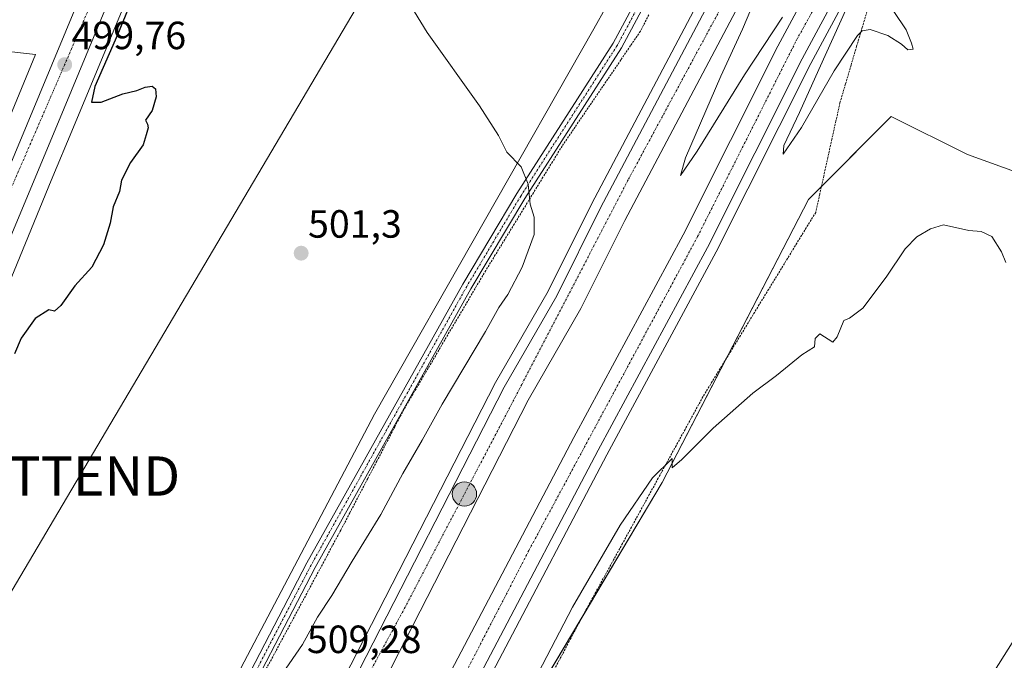
# Model space of a CAD drawing. Units: metres. Extents: x 610893 to 614347, y 4727008 to 4729377.
# Drawn here: x 611493 to 611743, y 4728455 to 4728618 of the extents above; entities that cross this region are included whole.
import ezdxf
from ezdxf.enums import TextEntityAlignment as Align

# ---------------------------------------------------------------- set-up
doc = ezdxf.new("R2010")
doc.units = ezdxf.units.M
doc.header["$MEASUREMENT"] = 0
doc.linetypes.add('TRAZO_Y_PUNTO', pattern=[1, 0.5, -0.25, 0, -0.25])
doc.linetypes.add('TRAZOS', pattern=[0.75, 0.5, -0.25])
doc.layers.get('0').update_dxf_attribs({"lineweight": 5})
for name, color, linetype, lineweight in [('Alambrada', 19, 'TRAZOS', 0), ('Arcén (en calzada doble)', 9, 'Continuous', 13), ('Camino', 19, 'Continuous', 0), ('Camino Cxs', 19, 'Continuous', 0), ('Camino eje', 39, 'TRAZO_Y_PUNTO', 13), ('Carretera de calzada doble', 1, 'Continuous', 13), ('Carretera de calzada doble Cxs', 1, 'Continuous', 13), ('Carretera de calzada doble eje', 1, 'TRAZO_Y_PUNTO', 0), ('Carretera de calzada única', 19, 'Continuous', 13), ('Carretera de calzada única Cxs', 19, 'Continuous', 13), ('Carretera de calzada única eje', 19, 'TRAZO_Y_PUNTO', 0), ('Carátula', 7, 'Continuous', 5), ('Cultivos herbáceos CxS', 92, 'Continuous', 0), ('Curva de nivel maestra', 36, 'Continuous', 30), ('Curva de nivel normal', 36, 'Continuous', 0), ('Núcleo urbano', 19, 'Continuous', 0), ('Núcleo urbano CxS', 19, 'Continuous', 0), ('Punto de cota en terreno', 7, 'Continuous', 0), ('Punto kilométrico de carretera', 7, 'Continuous', 0), ('Rótulo de punto de cota en terreno', 19, 'Continuous', 0), ('Tendido', 6, 'Continuous', 0), ('Torre de tendido puntual', 7, 'Continuous', 0)]:
    doc.layers.add(name, color=color, linetype=linetype, lineweight=lineweight)
doc.styles.add('Arial', font='txt', dxfattribs={"height": 0.2})

# ---------------------------------------------------------------- blocks, each defined once
blk = doc.blocks.new('*U154')
at = {"layer": 'Cultivos herbáceos CxS', "color": 92, "linetype": 'Continuous', "lineweight": 0}
blk.add_polyline3d([(611583.22, 4728378.11, 510.74), (611656.17, 4728500.62, 509.99), (611693.39, 4728572.61, 508.89), (611714.48, 4728593.71, 507.32), (611733.91, 4728584.02, 507.76), (611746.11, 4728579.69, 507.64), (611749.97, 4728561.78, 507.83), (611752.63, 4728545.52, 508.15), (611758.98, 4728493.89, 510.27), (611762.12, 4728460.4, 511.28), (611762.17, 4728438.51, 512.2)], dxfattribs=at)
blk = doc.blocks.new('*U159')
at = {"layer": 'Núcleo urbano CxS', "color": 19, "linetype": 'Continuous', "lineweight": 0}
for points in [[(611762.17, 4728438.51, 512.2), (611762.12, 4728460.4, 511.28), (611758.98, 4728493.89, 510.27), (611752.63, 4728545.52, 508.15), (611749.97, 4728561.78, 507.83), (611746.11, 4728579.69, 507.64), (611733.91, 4728584.02, 507.76), (611714.48, 4728593.71, 507.32), (611693.39, 4728572.61, 508.89), (611656.17, 4728500.62, 509.99), (611583.22, 4728378.11, 510.74)], [(611523.43, 4728405.05, 505.4), (611582.98, 4728518, 502.57), (611638.78, 4728616.07, 506.84), (611641.93, 4728621.6, 506.82), (611647.66, 4728631.68, 506.54), (611653.66, 4728642.22, 506.2), (611680.31, 4728679.65, 503.17), (611701.51, 4728709.42, 502.52), (611720.43, 4728737.78, 501.58), (611712.4, 4728755.04, 501.38), (611693.94, 4728794.74, 500.37)], [(611519.54, 4728622.79, 499.74), (611506.34, 4728591.05, 499.25), (611500.68, 4728577.42, 499.27), (611484.65, 4728538.5, 499.61)], [(611485.9, 4728583.55, 499.02), (611496.68, 4728609.47, 499.4), (611486.71, 4728610.62, 498.78)]]:
    blk.add_polyline3d(points, dxfattribs=at)
blk = doc.blocks.new('*U184')
at = {"layer": 'Curva de nivel normal', "color": 36, "linetype": 'Continuous', "lineweight": 0}
blk.add_polyline3d([(611743.66, 4728556.58, 510), (611742.51, 4728559.27, 510), (611740.07, 4728563.17, 510), (611737.36, 4728564.47, 510), (611734.21, 4728564.7, 510), (611727.79, 4728566.17, 510), (611724.48, 4728565.14, 510), (611721.03, 4728563.1, 510), (611718, 4728560.05, 510), (611713.19, 4728552.82, 510), (611707.22, 4728544.95, 510), (611703.87, 4728542.45, 510), (611702.4, 4728541.83, 510), (611700.72, 4728537.68, 510), (611699.58, 4728536.34, 510), (611696.33, 4728538.48, 510), (611695.12, 4728537.27, 510), (611694.96, 4728535.12, 510), (611691.7, 4728533.1, 510), (611685.24, 4728527.85, 510), (611679.24, 4728523.38, 510), (611669.15, 4728514.45, 510), (611661.21, 4728506.43, 510), (611658.7, 4728504.31, 510), (611658.71, 4728506.74, 510), (611653.69, 4728501.84, 510), (611645.48, 4728489.73, 510), (611633.32, 4728468.88, 510), (611619.2, 4728441.66, 510)], dxfattribs=at)
blk = doc.blocks.new('*U212')
at = {"layer": 'Curva de nivel maestra', "color": 36, "linetype": 'Continuous', "lineweight": 30}
blk.add_polyline3d([(611522.16, 4728625.94, 500), (611517.51, 4728614.48, 500), (611511.78, 4728601.37, 500), (611510.91, 4728597.34, 500), (611513.41, 4728597.39, 500), (611518.86, 4728599.47, 500), (611522.41, 4728600.36, 500), (611524.59, 4728601.2, 500), (611526.37, 4728601.46, 500), (611527.2, 4728600.8, 500), (611527.37, 4728598.71, 500), (611526.32, 4728595.27, 500), (611524.64, 4728592.76, 500), (611525.13, 4728591.76, 500), (611525.34, 4728590.83, 500), (611524.79, 4728589.04, 500), (611524.1, 4728586.54, 500), (611520.87, 4728582.04, 500), (611518.54, 4728577.55, 500), (611518.08, 4728574.63, 500), (611516.47, 4728570.72, 500), (611515.63, 4728566.63, 500), (611513.95, 4728561.05, 500), (611510.98, 4728555.38, 500), (611506.71, 4728550.66, 500), (611503.07, 4728545.65, 500), (611501.49, 4728544.22, 500), (611500.07, 4728544.52, 500), (611496.6, 4728542.38, 500), (611493.01, 4728537.38, 500), (611491.29, 4728533.38, 500)], dxfattribs=at)
blk = doc.blocks.new('5PATER')
at = {"layer": 'Carátula', "linetype": 'Continuous', "lineweight": 5}
h = blk.add_hatch(color=250, dxfattribs=at)
edge = h.paths.add_edge_path()
edge.add_ellipse((0, 0.01), major_axis=(-1.33, -1.34), ratio=0.999422, start_angle=0, end_angle=360)
blk = doc.blocks.new('5HITCA')
at = {"layer": 'Carátula', "linetype": 'Continuous', "lineweight": 5}
h = blk.add_hatch(color=1, dxfattribs=at)
edge = h.paths.add_edge_path()
edge.add_arc((0, 0), 3.1, 0.0011, 360.0011)
at = {"layer": 'Carátula', "color": 250, "linetype": 'Continuous', "lineweight": 5}
blk.add_circle((0, 0, 0), 3.1, dxfattribs=at)
blk = doc.blocks.new('5TTEND')
blk.add_text('5TTEND', height=10).set_placement((0, 0), align=Align.MIDDLE_CENTER)

msp = doc.modelspace()

# ---------------------------------------------------------------- linework, layer by layer
at = {"layer": 'Alambrada', "color": 19, "linetype": 'TRAZOS', "lineweight": 0}
for points in [[(611708.5, 4728621.15, 504.42), (611707.09, 4728616.37, 505.08), (611705.67, 4728611.59, 505.91), (611704.26, 4728606.8, 506.29), (611702.84, 4728602.02, 506.67), (611701.43, 4728597.24, 507.05), (611700.4, 4728592.59, 507.47), (611699.37, 4728587.94, 507.94), (611698.34, 4728583.29, 508.53), (611697.31, 4728578.64, 508.88), (611696.28, 4728573.99, 509.24), (611695.25, 4728569.34, 509.21), (611692.86, 4728565.43, 509.36), (611690.46, 4728561.52, 509.34), (611688.07, 4728557.61, 509.43), (611685.68, 4728553.7, 509.43), (611683.28, 4728549.79, 509.52), (611680.89, 4728545.88, 509.44), (611678.5, 4728541.96, 509.64), (611676.1, 4728538.05, 510.93), (611673.71, 4728534.14, 509.68), (611671.32, 4728530.23, 509.7), (611668.92, 4728526.32, 509.73), (611666.53, 4728522.41, 509.72), (611664.26, 4728518.27, 509.79), (611661.99, 4728514.12, 509.9), (611659.71, 4728509.98, 510.08), (611657.44, 4728505.84, 510.04), (611655.17, 4728501.7, 510.23), (611652.9, 4728497.55, 510.28), (611650.63, 4728493.41, 510.36), (611648.35, 4728489.27, 510.46), (611646.08, 4728485.12, 510.52), (611643.81, 4728480.98, 510.56), (611641.54, 4728476.84, 510.73), (611639.26, 4728472.7, 510.87), (611636.99, 4728468.55, 510.98), (611634.72, 4728464.41, 511.06), (611632.52, 4728460.24, 511.11), (611630.32, 4728456.06, 511.13), (611628.11, 4728451.89, 511.16)], [(611652.76, 4728619.6, 506.82), (611650.62, 4728615.41, 506.54), (611648.13, 4728611.76, 506.58), (611645.64, 4728608.11, 506.59), (611643.15, 4728604.45, 506.42), (611640.66, 4728600.8, 506.33), (611638.16, 4728597.15, 506.28), (611635.67, 4728593.5, 506.12), (611633.18, 4728589.84, 506.01), (611630.69, 4728586.19, 505.81), (611628.26, 4728582.23, 505.73), (611625.83, 4728578.28, 505.33), (611623.4, 4728574.32, 505.19), (611620.97, 4728570.37, 504.81), (611618.54, 4728566.41, 504.39), (611616.11, 4728562.45, 504.11), (611613.68, 4728558.5, 503.99), (611611.25, 4728554.54, 503.68), (611608.93, 4728550.61, 503.55), (611606.62, 4728546.69, 503.56), (611604.3, 4728542.76, 503.53), (611601.99, 4728538.83, 503.31), (611599.67, 4728534.91, 503.25), (611597.36, 4728530.98, 503.27), (611595.04, 4728527.05, 503.27), (611592.73, 4728523.13, 503.22), (611590.41, 4728519.2, 503.26), (611588.12, 4728514.82, 503.33), (611585.83, 4728510.43, 504.43), (611583.54, 4728506.05, 503.43), (611581.24, 4728501.67, 503.52), (611578.95, 4728497.29, 504.02), (611576.66, 4728492.9, 503.4), (611574.37, 4728488.52, 503.79), (611572.21, 4728484.49, 503.85), (611570.04, 4728480.46, 504.87), (611567.88, 4728476.43, 504.66), (611565.71, 4728472.4, 504.02), (611563.55, 4728468.37, 503.98), (611561.38, 4728464.35, 504.11), (611559.22, 4728460.32, 505.95), (611557.05, 4728456.29, 504.45), (611554.89, 4728452.26, 504.86)]]:
    msp.add_polyline3d(points, dxfattribs=at)
at = {"layer": 'Arcén (en calzada doble)', "color": 9, "linetype": 'Continuous', "lineweight": 13}
for points in [[(611836.09, 4728862.17, 499.75), (611836.07, 4728862.14, 499.75), (611835.17, 4728860.64, 499.73), (611797.6, 4728795.33, 501.28), (611766.91, 4728740.56, 502.55), (611724.6, 4728664.14, 504.13), (611694.01, 4728607.25, 505.32), (611669.91, 4728559.26, 506), (611642.07, 4728507.65, 507.59), (611587.3, 4728403.5, 510.02)], [(611575.16, 4728450.76, 509.11), (611613.78, 4728526.08, 507.67), (611627.12, 4728549.33, 507.39), (611638.26, 4728571.61, 506.79), (611667.32, 4728626.51, 505.77), (611703.64, 4728693.74, 504.16), (611749.73, 4728777.27, 502.31), (611796.05, 4728858.69, 500.77)]]:
    msp.add_polyline3d(points, dxfattribs=at)
at = {"layer": 'Camino', "color": 19, "linetype": 'Continuous', "lineweight": 0}
for points in [[(611520.38, 4728392.88, 505.96), (611565.75, 4728480.16, 503.1), (611605.39, 4728551.06, 503.06), (611619.14, 4728574.1, 504.5), (611643.72, 4728612.42, 506.55), (611661.56, 4728645.73, 506.01), (611670.5, 4728664.88, 504.12), (611671.54, 4728668.77, 503.64), (611671.77, 4728673.74, 503.3), (611670.54, 4728684.26, 502.97), (611661.68, 4728722.75, 501.51), (611648.96, 4728755.76, 499.58), (611644.47, 4728762.48, 499.33), (611633.08, 4728770.62, 498.78)], [(611638.36, 4728769.78, 499.01), (611646.21, 4728764.17, 499.3), (611651.09, 4728756.86, 499.55), (611663.96, 4728723.45, 501.52), (611672.89, 4728684.67, 502.85), (611674.16, 4728673.82, 503.33), (611673.91, 4728668.41, 503.69), (611672.75, 4728664.06, 504.07), (611663.69, 4728644.67, 505.88), (611645.78, 4728611.21, 506.49), (611621.17, 4728572.84, 504.69), (611607.45, 4728549.87, 503.27), (611567.85, 4728479.03, 503.39), (611522.51, 4728391.81, 506.28), (611501.66, 4728348.7, 508.35), (611482.73, 4728310.75, 510.76), (611472.93, 4728293.05, 511.8), (611431.85, 4728232.36, 515.52), (611421.22, 4728215.84, 516.34)]]:
    msp.add_polyline3d(points, dxfattribs=at)
at = {"layer": 'Camino Cxs', "color": 19, "linetype": 'Continuous', "lineweight": 0}
for points in [[(611520.38, 4728392.88, 505.96), (611565.75, 4728480.16, 503.1), (611605.39, 4728551.06, 503.06), (611619.14, 4728574.1, 504.5), (611643.72, 4728612.42, 506.55), (611661.56, 4728645.73, 506.01)], [(611663.69, 4728644.67, 505.88), (611645.78, 4728611.21, 506.49), (611621.17, 4728572.84, 504.69), (611607.45, 4728549.87, 503.27), (611567.85, 4728479.03, 503.39), (611522.51, 4728391.81, 506.28)]]:
    msp.add_polyline3d(points, dxfattribs=at)
at = {"layer": 'Camino eje', "color": 39, "linetype": 'TRAZO_Y_PUNTO', "lineweight": 13}
msp.add_polyline3d([(611630.16, 4728774.17, 498.81), (611634.65, 4728770.97, 498.86), (611636.13, 4728769.93, 498.94), (611640.95, 4728766.46, 499.14), (611645.34, 4728763.33, 499.29), (611650.03, 4728756.31, 499.56), (611662.82, 4728723.1, 501.51), (611671.72, 4728684.47, 502.88), (611672.97, 4728673.78, 503.32), (611672.73, 4728668.59, 503.66), (611671.63, 4728664.47, 504.03), (611667.1, 4728654.78, 505.26), (611662.63, 4728645.2, 505.95), (611653.71, 4728628.55, 506.25), (611644.75, 4728611.82, 506.52), (611620.16, 4728573.47, 504.58), (611613.28, 4728561.95, 503.63), (611606.42, 4728550.47, 503.15), (611586.62, 4728515.05, 503.16), (611566.8, 4728479.6, 503.19), (611521.45, 4728392.35, 506.11)], dxfattribs=at)
at = {"layer": 'Carretera de calzada doble', "color": 1, "linetype": 'Continuous', "lineweight": 13}
for points in [[(611254.61, 4727944.29, 523.92), (611260.96, 4727951.31, 523.62), (611277, 4727968.59, 523.11), (611298.1, 4727991.71, 522.09), (611351.55, 4728053.77, 519.94), (611370, 4728077.25, 519.04), (611393.01, 4728106.79, 517.97), (611416.85, 4728138.91, 517), (611429.71, 4728158.43, 516.25), (611449.55, 4728187.02, 515.43), (611479.91, 4728234.69, 514.06), (611516.39, 4728295.69, 512.57), (611530.08, 4728319.94, 511.92), (611578.98, 4728408, 510), (611633.71, 4728512.09, 507.69), (611661.51, 4728563.64, 506.74), (611685.62, 4728611.6, 505.53), (611716.3, 4728668.68, 504.51), (611763.76, 4728754.31, 502.58), (611789.39, 4728800, 501.38), (611824.76, 4728861.3, 500.05)], [(611833.01, 4728861.91, 499.95), (611795.44, 4728796.56, 501.54), (611764.73, 4728741.77, 502.71), (611722.42, 4728665.34, 504.38), (611691.8, 4728608.4, 505.67), (611667.69, 4728560.42, 506.48), (611639.85, 4728508.83, 507.79), (611585.1, 4728404.68, 510.23), (611536.16, 4728316.55, 512.24), (611522.42, 4728292.19, 512.83), (611485.83, 4728231.04, 514.44), (611455.35, 4728183.18, 515.83), (611435.51, 4728154.59, 516.7), (611422.92, 4728134.72, 517.27), (611398.55, 4728102.54, 518.36), (611375.48, 4728072.96, 519.42), (611356.96, 4728049.39, 520.24), (611350.53, 4728041.76, 520.51), (611343.07, 4728033.13, 520.83), (611303.21, 4727987.27, 522.39), (611289.96, 4727972.51, 522.96), (611281.17, 4727963.08, 523.39), (611266.03, 4727946.54, 523.97), (611259.82, 4727939.67, 524.24)], [(611238.38, 4727958.67, 523.96), (611293.98, 4728019.76, 521.5), (611327.21, 4728057.73, 520.15), (611380.01, 4728124.76, 517.62), (611427.39, 4728192.32, 515.48), (611469.76, 4728259.91, 513.51), (611490.3, 4728294.94, 512.55), (611507.51, 4728323.22, 512.09), (611532.37, 4728367.52, 511.09), (611577.37, 4728449.59, 509.35), (611615.98, 4728524.89, 507.96), (611629.32, 4728548.15, 507.47), (611640.48, 4728570.48, 506.96), (611669.53, 4728625.34, 505.79), (611705.82, 4728692.54, 504.33), (611751.92, 4728776.06, 502.58), (611799.12, 4728859.02, 500.72)], [(611807.6, 4728859.84, 500.17), (611758, 4728772.65, 502.11), (611711.94, 4728689.19, 504.11), (611675.67, 4728622.06, 505.51), (611646.67, 4728567.29, 506.71), (611635.46, 4728544.85, 507.01), (611622.1, 4728521.57, 507.7), (611583.51, 4728446.32, 509.11), (611538.46, 4728364.15, 510.96), (611513.53, 4728319.71, 511.97), (611496.28, 4728291.36, 512.86), (611475.71, 4728256.3, 513.71), (611433.19, 4728188.47, 515.54), (611385.6, 4728120.59, 517.71), (611332.57, 4728053.27, 520.16), (611299.17, 4728015.13, 521.49), (611243.59, 4727954.05, 523.87)]]:
    msp.add_polyline3d(points, dxfattribs=at)
at = {"layer": 'Carretera de calzada doble Cxs', "color": 1, "linetype": 'Continuous', "lineweight": 13}
for points in [[(611578.98, 4728408, 510), (611633.71, 4728512.09, 507.69), (611661.51, 4728563.64, 506.74), (611685.62, 4728611.6, 505.53), (611716.3, 4728668.68, 504.51), (611763.76, 4728754.31, 502.58), (611789.39, 4728800, 501.38), (611824.76, 4728861.3, 500.05), (611829.08, 4728861.62, 500.08), (611833.01, 4728861.91, 499.95), (611795.44, 4728796.56, 501.54), (611764.73, 4728741.77, 502.71), (611722.42, 4728665.34, 504.38), (611691.8, 4728608.4, 505.67), (611667.69, 4728560.42, 506.48), (611639.85, 4728508.83, 507.79), (611585.1, 4728404.68, 510.23)], [(611577.37, 4728449.59, 509.35), (611615.98, 4728524.89, 507.96), (611629.32, 4728548.15, 507.47), (611640.48, 4728570.48, 506.96), (611669.53, 4728625.34, 505.79), (611705.82, 4728692.54, 504.33), (611751.92, 4728776.06, 502.58), (611799.12, 4728859.02, 500.72), (611802.99, 4728859.39, 500.57), (611807.6, 4728859.84, 500.17), (611758, 4728772.65, 502.11), (611711.94, 4728689.19, 504.11), (611675.67, 4728622.06, 505.51), (611646.67, 4728567.29, 506.71), (611635.46, 4728544.85, 507.01), (611622.1, 4728521.57, 507.7), (611583.51, 4728446.32, 509.11)]]:
    msp.add_polyline3d(points, dxfattribs=at)
at = {"layer": 'Carretera de calzada doble eje', "color": 1, "linetype": 'TRAZO_Y_PUNTO', "lineweight": 0}
for points in [[(611591.69, 4728424.25, 509.86), (611622.26, 4728483.35, 508.51), (611665.17, 4728563.16, 506.68), (611690.37, 4728613.18, 505.66), (611740.73, 4728703.75, 503.62), (611772.55, 4728762.66, 502.36), (611800.35, 4728812.48, 501.24), (611829.08, 4728861.62, 500.08)], [(611802.99, 4728859.39, 500.57), (611772.85, 4728807.48, 501.74), (611732.17, 4728734.33, 503.36), (611705.03, 4728684.92, 504.44), (611680.76, 4728639.22, 505.4), (611647.53, 4728577.63, 506.76), (611620.44, 4728525.56, 507.89), (611590.73, 4728468.89, 508.96), (611528.53, 4728354.34, 511.43)]]:
    msp.add_polyline3d(points, dxfattribs=at)
at = {"layer": 'Carretera de calzada única', "color": 19, "linetype": 'Continuous', "lineweight": 13}
for points in [[(611181.69, 4728100.89, 505.74), (611275.58, 4728222.85, 503.14), (611338.44, 4728305.99, 501.62), (611344.96, 4728315.1, 501.48), (611353.53, 4728327.26, 501.33), (611374.82, 4728358.59, 500.92), (611395.51, 4728390.84, 500.73), (611422.07, 4728436.66, 500.67), (611435.07, 4728461.01, 500.41), (611436.01, 4728462.96, 500.45), (611448.17, 4728486.19, 500.38), (611458.62, 4728510.27, 500.08), (611475.21, 4728545.47, 499.78), (611546.05, 4728715.66, 499.51), (611563.17, 4728759.31, 499.09), (611607.92, 4728865.34, 497.69), (611633.94, 4728930.16, 498.91), (611649.07, 4728972.08, 499.48), (611655.89, 4728992.06, 498.95), (611658.75, 4729000.84, 499.56)], [(611545.03, 4728684.98, 499.32), (611532.28, 4728661.68, 499.55), (611524.46, 4728645.36, 499.55), (611502.12, 4728591.32, 499.58), (611485.62, 4728552.1, 499.81), (611458.51, 4728492.31, 500.5), (611454.89, 4728484.92, 500.69)]]:
    msp.add_polyline3d(points, dxfattribs=at)
at = {"layer": 'Carretera de calzada única Cxs', "color": 19, "linetype": 'Continuous', "lineweight": 13}
for points in [[(611422.07, 4728436.66, 500.67), (611435.07, 4728461.01, 500.41), (611436.01, 4728462.96, 500.45), (611448.17, 4728486.19, 500.38), (611458.62, 4728510.27, 500.08), (611475.21, 4728545.47, 499.78), (611546.05, 4728715.66, 499.51), (611563.17, 4728759.31, 499.09), (611607.92, 4728865.34, 497.69)], [(611586.03, 4728786.96, 498.73), (611545.03, 4728684.98, 499.32), (611532.28, 4728661.68, 499.55), (611524.46, 4728645.36, 499.55), (611502.12, 4728591.32, 499.58), (611485.62, 4728552.1, 499.81), (611458.51, 4728492.31, 500.5), (611454.89, 4728484.92, 500.69), (611445.05, 4728465.23, 500.9), (611428.01, 4728433.34, 501.22)]]:
    msp.add_polyline3d(points, dxfattribs=at)
at = {"layer": 'Carretera de calzada única eje', "color": 19, "linetype": 'TRAZO_Y_PUNTO', "lineweight": 0}
msp.add_polyline3d([(611564.51, 4728747.38, 499.22), (611553.8, 4728722.21, 499.48), (611533.48, 4728674.76, 499.59), (611484.17, 4728560.96, 499.82), (611456.69, 4728500.36, 500.38), (611450.51, 4728487.22, 500.48)], dxfattribs=at)
at = {"layer": 'Cultivos herbáceos CxS', "color": 92, "linetype": 'Continuous', "lineweight": 0}
for points in [[(611693.94, 4728794.74, 500.37), (611712.4, 4728755.04, 501.38), (611720.43, 4728737.78, 501.58), (611701.51, 4728709.42, 502.52), (611680.31, 4728679.65, 503.17), (611653.66, 4728642.22, 506.2), (611647.66, 4728631.68, 506.54), (611641.93, 4728621.6, 506.82), (611638.78, 4728616.07, 506.84), (611582.98, 4728518, 502.57), (611523.43, 4728405.05, 505.4)], [(611693.94, 4728794.74, 500.37), (611701.73, 4728777.98, 498.74), (611712.4, 4728755.04, 501.38), (611719.91, 4728738.88, 501.32), (611720.43, 4728737.78, 501.58), (611719.74, 4728736.75, 501.76), (611716.97, 4728732.61, 502.39), (611705.73, 4728715.74, 502.39), (611701.51, 4728709.42, 502.52), (611680.31, 4728679.65, 503.17), (611674.02, 4728670.81, 503.52), (611672.74, 4728669.02, 503.63), (611670.92, 4728666.46, 503.94), (611653.66, 4728642.22, 506.2), (611649.43, 4728634.79, 506.41), (611647.66, 4728631.69, 506.54), (611646.72, 4728630.04, 506.58), (611644.61, 4728626.32, 506.69), (611641.93, 4728621.6, 506.82), (611638.78, 4728616.07, 506.84), (611582.98, 4728518, 502.57), (611523.43, 4728405.05, 505.4)], [(611484.65, 4728538.5, 499.61), (611500.68, 4728577.42, 499.27), (611506.34, 4728591.05, 499.25), (611519.54, 4728622.79, 499.74)], [(611484.65, 4728538.5, 499.61), (611500.68, 4728577.42, 499.27), (611506.34, 4728591.05, 499.25), (611519.54, 4728622.79, 499.74)], [(611486.71, 4728610.62, 498.78), (611496.68, 4728609.47, 499.4), (611485.9, 4728583.55, 499.02)], [(611486.71, 4728610.62, 498.78), (611496.68, 4728609.48, 499.4), (611485.9, 4728583.55, 499.02)], [(611583.22, 4728378.11, 510.74), (611636.04, 4728466.81, 510.79), (611656.17, 4728500.62, 509.99), (611672.36, 4728531.93, 509.5), (611693.39, 4728572.61, 508.89), (611696.71, 4728575.94, 508.86), (611714.47, 4728593.71, 507.32), (611733.91, 4728584.02, 507.76), (611746.11, 4728579.69, 507.64), (611749.97, 4728561.78, 507.83), (611752.63, 4728545.52, 508.15), (611758.98, 4728493.89, 510.27), (611762.12, 4728460.4, 511.28), (611762.17, 4728438.51, 512.2)]]:
    msp.add_polyline3d(points, dxfattribs=at)
at = {"layer": 'Curva de nivel normal', "color": 36, "linetype": 'Continuous', "lineweight": 0}
for points in [[(611708.57, 4728633.49, 505), (611696.08, 4728605.71, 505), (611691.12, 4728594.71, 505), (611687.16, 4728586.32, 505), (611687, 4728584.15, 505), (611691.65, 4728590.96, 505), (611699.94, 4728605.38, 505), (611705.9, 4728614.34, 505), (611707.06, 4728615.48, 505), (611709.13, 4728615.89, 505), (611713.64, 4728614.33, 505), (611717.08, 4728612.12, 505), (611718.72, 4728610.71, 505), (611720.07, 4728610.87, 505), (611719.65, 4728612.41, 505), (611718.3, 4728615.78, 505), (611715.16, 4728620.42, 505)], [(611681.78, 4728628.27, 505), (611676.6, 4728615.94, 505), (611671.09, 4728603.97, 505), (611662.1, 4728583.21, 505), (611660.83, 4728578.74, 505), (611665.08, 4728584.91, 505), (611677.14, 4728604.34, 505), (611686.82, 4728619.03, 505)], [(611559.56, 4728452.05, 505), (611564.59, 4728459.39, 505), (611568.4, 4728466.39, 505), (611572.06, 4728471.85, 505), (611577.22, 4728480.57, 505), (611584.54, 4728492.52, 505), (611590.13, 4728502.89, 505), (611595.05, 4728511.39, 505), (611600.18, 4728520.55, 505), (611611.18, 4728539.05, 505), (611614.58, 4728545.14, 505), (611616.88, 4728548.43, 505), (611620.56, 4728555.43, 505), (611623.59, 4728563.72, 505), (611623.63, 4728568.1, 505), (611622.6, 4728571.4, 505), (611622.1, 4728576.52, 505), (611620.32, 4728580.92, 505), (611616.61, 4728584.69, 505), (611614.47, 4728588.93, 505), (611609.68, 4728596.48, 505), (611596.36, 4728615.13, 505), (611590.57, 4728624.57, 505)]]:
    msp.add_polyline3d(points, dxfattribs=at)
at = {"layer": 'Núcleo urbano', "color": 19, "linetype": 'Continuous', "lineweight": 0}
for points in [[(611693.94, 4728794.74, 500.37), (611701.73, 4728777.98, 498.74), (611712.4, 4728755.04, 501.38), (611719.91, 4728738.88, 501.32), (611720.43, 4728737.78, 501.58), (611719.74, 4728736.75, 501.76), (611716.97, 4728732.61, 502.39), (611705.73, 4728715.74, 502.39), (611701.51, 4728709.42, 502.52), (611680.31, 4728679.65, 503.17), (611674.02, 4728670.81, 503.52), (611672.74, 4728669.02, 503.63), (611670.92, 4728666.46, 503.94), (611653.66, 4728642.22, 506.2), (611649.43, 4728634.79, 506.41), (611647.66, 4728631.69, 506.54), (611646.72, 4728630.04, 506.58), (611644.61, 4728626.32, 506.69), (611641.93, 4728621.6, 506.82), (611638.78, 4728616.07, 506.84), (611582.98, 4728518, 502.57), (611523.43, 4728405.05, 505.4)], [(611484.65, 4728538.5, 499.61), (611500.68, 4728577.42, 499.27), (611506.34, 4728591.05, 499.25), (611519.54, 4728622.79, 499.74)], [(611486.71, 4728610.62, 498.78), (611496.68, 4728609.48, 499.4), (611485.9, 4728583.55, 499.02)], [(611583.22, 4728378.11, 510.74), (611636.04, 4728466.81, 510.79), (611656.17, 4728500.62, 509.99), (611672.36, 4728531.93, 509.5), (611693.39, 4728572.61, 508.89), (611696.71, 4728575.94, 508.86), (611714.47, 4728593.71, 507.32), (611733.91, 4728584.02, 507.76), (611746.11, 4728579.69, 507.64), (611749.97, 4728561.78, 507.83), (611752.63, 4728545.52, 508.15), (611758.98, 4728493.89, 510.27), (611762.12, 4728460.4, 511.28), (611762.17, 4728438.51, 512.2)]]:
    msp.add_polyline3d(points, dxfattribs=at)
at = {"layer": 'Tendido', "color": 6, "linetype": 'Continuous', "lineweight": 0}
for points in [[(610987.92, 4727380.73, 542.34), (611062.57, 4727511.43, 559.69), (611138.31, 4727684.36, 561.22), (611194.23, 4727962.72, 515.52), (611297.85, 4728143.82, 508.2), (611401.92, 4728323.08, 504.1), (611507.87, 4728502.26, 500.8), (611597.56, 4728653.94, 505.82), (611647.24, 4728738.34, 503.15), (611732.83, 4728883.76, 497.74), (611831.53, 4729052.47, 495.15), (611863.68, 4729189.83, 491.48), (611898.25, 4729337.32, 483.77)], [(611258.87, 4727855.07, 530.91), (611374.13, 4728000.19, 522.36), (611528.64, 4728117.43, 542.83), (611655.8, 4728318.21, 520.41), (611777.92, 4728511.57, 511.06), (611855.92, 4728679.32, 512.89)]]:
    msp.add_polyline3d(points, dxfattribs=at)

# ---------------------------------------------------------------- block references
at = {"layer": 'Cultivos herbáceos CxS', "color": 92, "linetype": 'Continuous', "lineweight": 0}
msp.add_blockref('*U154', (0, 0), dxfattribs=at)
at = {"layer": 'Curva de nivel maestra', "color": 36, "linetype": 'Continuous', "lineweight": 30}
msp.add_blockref('*U212', (0, 0), dxfattribs=at)
at = {"layer": 'Curva de nivel normal', "color": 36, "linetype": 'Continuous', "lineweight": 0}
msp.add_blockref('*U184', (0, 0), dxfattribs=at)
at = {"layer": 'Núcleo urbano CxS', "color": 19, "linetype": 'Continuous', "lineweight": 0}
msp.add_blockref('*U159', (0, 0), dxfattribs=at)
at = {"layer": 'Punto de cota en terreno', "linetype": 'Continuous', "lineweight": 0}
for p in [(611504.09, 4728606.91, 499.76), (611564.28, 4728558.95, 501.3)]:
    msp.add_blockref('5PATER', p, dxfattribs=at)
at = {"layer": 'Punto kilométrico de carretera', "linetype": 'Continuous', "lineweight": 0}
msp.add_blockref('5HITCA', (611605.84, 4728497.7, 508.24), dxfattribs=at)
at = {"layer": 'Torre de tendido puntual', "linetype": 'Continuous', "lineweight": 0}
msp.add_blockref('5TTEND', (611507.87, 4728502.26, 500.84), dxfattribs=at)

# ---------------------------------------------------------------- texts
at = {"layer": 'Rótulo de punto de cota en terreno', "color": 19, "linetype": 'Continuous', "lineweight": 0, "style": 'Arial'}
for s, p in [('499,76', (611505.85, 4728608.67)), ('501,3', (611566.04, 4728560.71)), ('509,28', (611565.74, 4728455.04))]:
    msp.add_text(s, height=7, dxfattribs=at).set_placement(p, align=Align.BOTTOM_LEFT)

doc.saveas('drawing.dxf')
